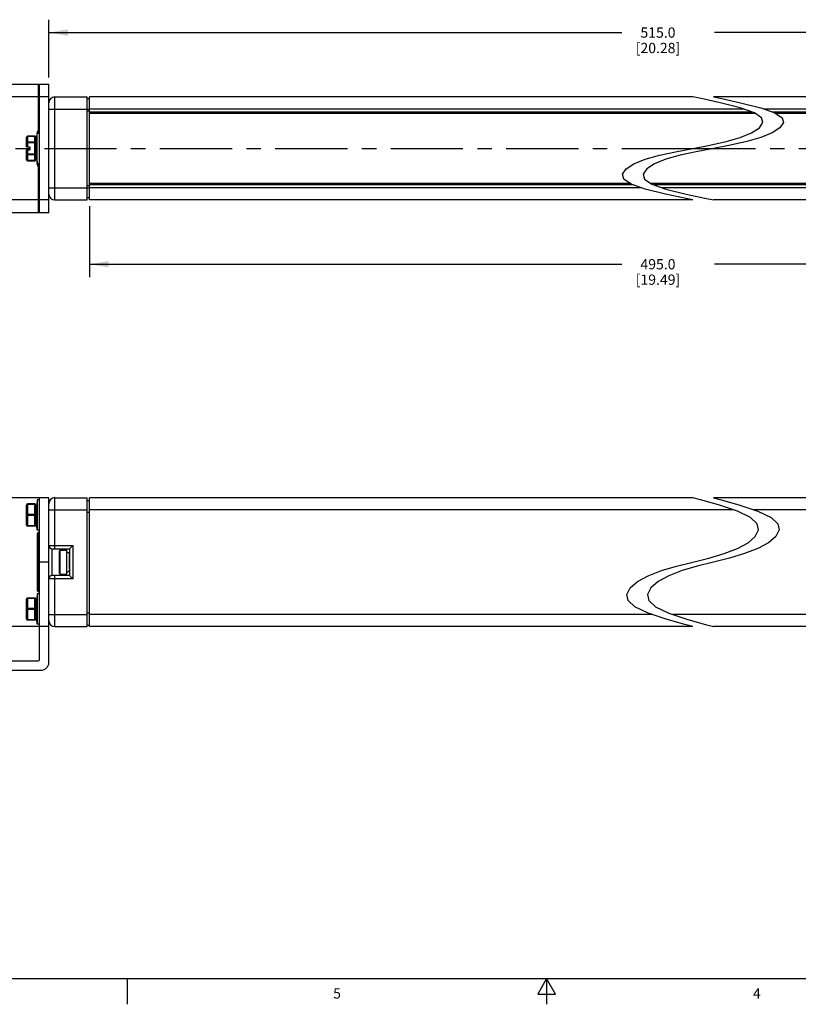
# Model space of a CAD drawing. Units: inches. Extents: x 0.5 to 33.6, y 0.5 to 21.6.
# Drawn here: x 11.9 to 19.5, y 0.5 to 10 of the extents above; entities that cross this region are included whole.
import ezdxf

# ---------------------------------------------------------------- set-up
doc = ezdxf.new("R2010")
doc.units = ezdxf.units.IN
doc.header["$LTSCALE"] = 1.87
doc.header["$MEASUREMENT"] = 0
doc.linetypes.add('CENTER', pattern=[0.6, 0.375, -0.075, 0.075, -0.075])
doc.layers.get('0').update_dxf_attribs({"linetype": 'CONTINUOUS'})
for name, color, linetype in [('02___PRT_ALL_AXES', 7, 'CONTINUOUS'), ('03___PRT_ALL_CURVES', 7, 'CONTINUOUS'), ('AXIS', 7, 'CONTINUOUS'), ('SCHEME_DIMS', 7, 'CONTINUOUS')]:
    doc.layers.add(name, color=color, linetype=linetype)
doc.styles.add('TEXTSTYLE_2', font='txt', dxfattribs={"width": 0.8})
doc.dimstyles.new('DIMSTYLE_3', dxfattribs={"dimtxt": 0.1, "dimasz": 0.1875, "dimexe": 0.125, "dimexo": 0.0625, "dimgap": 0.1, "dimtad": 0, "dimtih": 1, "dimtoh": 1, "dimdec": 1, "dimzin": 4, "dimdsep": 46, "dimtxsty": 'STANDARD', "dimblk": '_FILLED', "dimblk1": '_FILLED', "dimblk2": '_FILLED', "dimcen": 0.09, "dimadec": 3, "dimazin": 1, "dimtp": 0.1, "dimtm": 0.1, "dimtfac": 1, "dimtdec": 3, "dimtofl": 0, "dimtmove": 0, "dimatfit": 3, "dimldrblk": '_FILLED', "dimfxl": 1, "dimtolj": 1, "dimtzin": 4, "dimarcsym": 0})

# ---------------------------------------------------------------- blocks, each defined once
blk = doc.blocks.new('_FILLED')
at = {"color": 0, "linetype": 'BYBLOCK'}
blk.add_solid([(0, 0), (-1, 0.167), (-1, -0.167)], dxfattribs=at)
blk = doc.blocks.new('*D5')
at = {"layer": 'SCHEME_DIMS', "color": 7, "linetype": 'CONTINUOUS'}
for p, q in [((12.2039, 5.374), (10.5174, 5.374)), ((10.6424, 5.374), (10.6424, 4.973)), ((10.6424, 4.1221), (10.6424, 4.523)), ((12.2039, 4.1221), (10.5174, 4.1221))]:
    blk.add_line(p, q, dxfattribs=at)
at = {"layer": 'SCHEME_DIMS', "color": 7, "linetype": 'CONTINUOUS', "xscale": 0.1875, "yscale": 0.1875, "zscale": 0.1875}
for p, rotation in [((10.6424, 5.374), 90), ((10.6424, 4.1221), 270)]:
    blk.add_blockref('_FILLED', p, dxfattribs=dict(at, rotation=rotation))
at = {"layer": 'SCHEME_DIMS', "color": 7, "linetype": 'CONTINUOUS', "insert": (10.5424, 4.873), "char_height": 0.1, "width": 0.6, "attachment_point": 2, "line_spacing_factor": 0.9}
blk.add_mtext('31.8\\P[1.25]', dxfattribs=at)
blk = doc.blocks.new('*D6')
at = {"layer": 'SCHEME_DIMS', "color": 7, "linetype": 'CONTINUOUS'}
for p, q in [((12.2039, 9.2662), (10.5174, 9.2662)), ((10.6424, 9.2662), (10.6424, 8.9912)), ((10.6424, 8.2662), (10.6424, 8.5412)), ((12.2039, 8.2662), (10.5174, 8.2662))]:
    blk.add_line(p, q, dxfattribs=at)
at = {"layer": 'SCHEME_DIMS', "color": 7, "linetype": 'CONTINUOUS', "xscale": 0.1875, "yscale": 0.1875, "zscale": 0.1875}
for p, rotation in [((10.6424, 9.2662), 90), ((10.6424, 8.2662), 270)]:
    blk.add_blockref('_FILLED', p, dxfattribs=dict(at, rotation=rotation))
at = {"layer": 'SCHEME_DIMS', "color": 7, "linetype": 'CONTINUOUS', "insert": (10.5424, 8.8912), "char_height": 0.1, "width": 0.6, "attachment_point": 2, "line_spacing_factor": 0.9}
blk.add_mtext('25.4\\P[1.00]', dxfattribs=at)
blk = doc.blocks.new('*D7')
at = {"layer": 'SCHEME_DIMS', "color": 7, "linetype": 'CONTINUOUS'}
for p, q in [((12.6011, 8.2037), (12.6011, 7.5162)), ((23.8524, 8.2037), (23.8524, 7.5162)), ((12.6011, 7.6412), (17.7767, 7.6412)), ((23.8524, 7.6412), (18.6767, 7.6412))]:
    blk.add_line(p, q, dxfattribs=at)
at = {"layer": 'SCHEME_DIMS', "color": 7, "linetype": 'CONTINUOUS', "xscale": 0.1875, "yscale": 0.1875, "zscale": 0.1875, "rotation": 180}
blk.add_blockref('_FILLED', (12.6011, 7.6412), dxfattribs=at)
at = {"layer": 'SCHEME_DIMS', "color": 7, "linetype": 'CONTINUOUS', "xscale": 0.1875, "yscale": 0.1875, "zscale": 0.1875}
blk.add_blockref('_FILLED', (23.8524, 7.6412), dxfattribs=at)
at = {"layer": 'SCHEME_DIMS', "color": 7, "linetype": 'CONTINUOUS', "insert": (18.1267, 7.6912), "char_height": 0.1, "width": 0.7, "attachment_point": 2, "line_spacing_factor": 0.9}
blk.add_mtext('495.0\\P[19.49]', dxfattribs=at)
blk = doc.blocks.new('*D10')
at = {"layer": 'SCHEME_DIMS', "color": 7, "linetype": 'CONTINUOUS'}
for p, q in [((12.2074, 9.4537), (12.2074, 10.0162)), ((24.2461, 9.4537), (24.2461, 10.0162)), ((12.2074, 9.8912), (17.7767, 9.8912)), ((24.2461, 9.8912), (18.6767, 9.8912))]:
    blk.add_line(p, q, dxfattribs=at)
at = {"layer": 'SCHEME_DIMS', "color": 7, "linetype": 'CONTINUOUS', "xscale": 0.1875, "yscale": 0.1875, "zscale": 0.1875, "rotation": 180}
blk.add_blockref('_FILLED', (12.2074, 9.8912), dxfattribs=at)
at = {"layer": 'SCHEME_DIMS', "color": 7, "linetype": 'CONTINUOUS', "xscale": 0.1875, "yscale": 0.1875, "zscale": 0.1875}
blk.add_blockref('_FILLED', (24.2461, 9.8912), dxfattribs=at)
at = {"layer": 'SCHEME_DIMS', "color": 7, "linetype": 'CONTINUOUS', "insert": (18.1267, 9.9412), "char_height": 0.1, "width": 0.7, "attachment_point": 2, "line_spacing_factor": 0.9}
blk.add_mtext('515.0\\P[20.28]', dxfattribs=at)

msp = doc.modelspace()

# ---------------------------------------------------------------- linework, layer by layer
at = {"color": 7, "linetype": 'CONTINUOUS'}
for p, q in [((11.3924, 9.3912), (12.2074, 9.3912)), ((12.1024, 9.3912), (12.1024, 8.9391)), ((12.1174, 8.1412), (12.1174, 9.3912)), ((12.2074, 8.1412), (12.2074, 9.3912)), ((12.2664, 8.2662), (12.2664, 9.2662)), ((12.2664, 9.2662), (12.5814, 9.2662)), ((12.5814, 8.2662), (12.5814, 9.2662)), ((12.6011, 9.2465), (12.5814, 9.2465)), ((12.6011, 8.2662), (12.6011, 9.2662)), ((18.4649, 9.2662), (12.6011, 9.2662)), ((18.5465, 9.2494), (18.4649, 9.2662)), ((18.7303, 9.2101), (18.5465, 9.2494)), ((18.665, 9.2662), (18.7466, 9.2494)), ((23.8524, 9.2662), (18.665, 9.2662)), ((18.9269, 9.1609), (18.7303, 9.2101)), ((18.7466, 9.2494), (18.9303, 9.2101)), ((18.9303, 9.2101), (19.1269, 9.1609)), ((12.2074, 9.1481), (12.5814, 9.1481)), ((12.5809, 9.1487), (12.6011, 9.1487)), ((12.6011, 9.1284), (12.5814, 9.1284)), ((18.9628, 9.1481), (12.6011, 9.1481)), ((12.6011, 9.1205), (19.04, 9.1205)), ((12.6011, 9.1087), (19.0685, 9.1087)), ((19.0634, 9.1122), (18.9269, 9.1609)), ((19.1332, 9.0645), (19.0634, 9.1122)), ((19.1269, 9.1609), (19.2634, 9.1122)), ((23.8524, 9.1481), (19.1628, 9.1481)), ((19.24, 9.1205), (23.8524, 9.1205)), ((19.2634, 9.1122), (19.3332, 9.0645)), ((19.2685, 9.1087), (23.8524, 9.1087)), ((19.1119, 8.9662), (19.1463, 9.0162)), ((19.1463, 9.0162), (19.1332, 9.0645)), ((19.3463, 9.0162), (19.3119, 8.9662)), ((19.3332, 9.0645), (19.3463, 9.0162)), ((12.0971, 8.9137), (12.0971, 8.9296)), ((12.1089, 8.9137), (12.1089, 8.9414)), ((12.1174, 8.9414), (12.1089, 8.9414)), ((18.9269, 8.8715), (19.0368, 8.9168)), ((19.0368, 8.9168), (19.1119, 8.9662)), ((19.2368, 8.9168), (19.1269, 8.8715)), ((19.3119, 8.9662), (19.2368, 8.9168)), ((11.992, 8.7812), (11.992, 8.8756)), ((12.082, 8.8191), (11.992, 8.8191)), ((12.002, 8.7812), (12.002, 8.8856)), ((12.002, 8.8856), (12.072, 8.8856)), ((12.072, 8.8843), (12.002, 8.8843)), ((12.072, 8.8277), (12.002, 8.8277)), ((12.072, 8.6467), (12.072, 8.8856)), ((12.082, 8.6567), (12.082, 8.8756)), ((18.4649, 8.7662), (18.6317, 8.7981)), ((18.6317, 8.7981), (18.7889, 8.8324)), ((18.8317, 8.7981), (18.665, 8.7662)), ((18.7889, 8.8324), (18.9269, 8.8715)), ((18.9889, 8.8324), (18.8317, 8.7981)), ((19.1269, 8.8715), (18.9889, 8.8324)), ((11.992, 8.7812), (12.022, 8.7812)), ((11.992, 8.6567), (11.992, 8.7512)), ((11.992, 8.7512), (12.022, 8.7512)), ((11.992, 8.7133), (12.082, 8.7133)), ((12.002, 8.6467), (12.002, 8.7512)), ((12.072, 8.7047), (12.002, 8.7047)), ((12.022, 8.7812), (12.022, 8.7512)), ((18.141, 8.7), (18.2982, 8.7343)), ((18.2982, 8.7343), (18.4649, 8.7662)), ((18.4982, 8.7343), (18.341, 8.7)), ((18.665, 8.7662), (18.4982, 8.7343)), ((12.072, 8.6481), (12.002, 8.6481)), ((12.002, 8.6467), (12.072, 8.6467)), ((12.0736, 8.6469), (12.072, 8.6467)), ((12.0971, 8.6028), (12.0971, 8.6187)), ((12.1089, 8.591), (12.1089, 8.6187)), ((17.818, 8.5662), (17.8931, 8.6155)), ((17.8931, 8.6155), (18.003, 8.6609)), ((18.003, 8.6609), (18.141, 8.7)), ((18.0931, 8.6155), (18.018, 8.5662)), ((18.203, 8.6609), (18.0931, 8.6155)), ((18.341, 8.7), (18.203, 8.6609)), ((12.1024, 8.5933), (12.1024, 8.1412)), ((12.1089, 8.591), (12.1174, 8.591)), ((17.7836, 8.5162), (17.818, 8.5662)), ((17.7966, 8.4679), (17.7836, 8.5162)), ((18.018, 8.5662), (17.9836, 8.5162)), ((17.9836, 8.5162), (17.9966, 8.4679)), ((17.8616, 8.4237), (12.6011, 8.4237)), ((17.8664, 8.4204), (17.7966, 8.4679)), ((18.003, 8.3715), (17.8664, 8.4204)), ((17.9966, 8.4679), (18.0664, 8.4204)), ((23.8524, 8.4237), (18.0616, 8.4237)), ((18.0664, 8.4204), (18.203, 8.3715)), ((12.2074, 8.3843), (12.5814, 8.3843)), ((12.5809, 8.3837), (12.6011, 8.3837)), ((12.6011, 8.404), (12.5814, 8.404)), ((17.8902, 8.4119), (12.6011, 8.4119)), ((17.9672, 8.3843), (12.6011, 8.3843)), ((18.1998, 8.3219), (18.003, 8.3715)), ((23.8524, 8.4119), (18.0902, 8.4119)), ((23.8524, 8.3843), (18.1672, 8.3843)), ((18.3837, 8.2823), (18.1998, 8.3219)), ((18.203, 8.3715), (18.3998, 8.3219)), ((18.3998, 8.3219), (18.5837, 8.2823)), ((12.2664, 8.2662), (12.5814, 8.2662)), ((12.6011, 8.2859), (12.5814, 8.2859)), ((18.4649, 8.2662), (12.6011, 8.2662)), ((18.4649, 8.2662), (18.3837, 8.2823)), ((18.5837, 8.2823), (18.665, 8.2662)), ((23.8524, 8.2662), (18.665, 8.2662)), ((12.2074, 8.1412), (11.3924, 8.1412)), ((12.1174, 3.803), (12.1174, 5.373)), ((12.2074, 5.373), (12.1174, 5.373)), ((12.2074, 3.773), (12.2074, 5.373)), ((12.2664, 4.878), (12.2664, 5.374)), ((12.2664, 5.374), (12.5814, 5.374)), ((12.5814, 4.1221), (12.5814, 5.374)), ((12.6011, 4.1221), (12.6011, 5.374)), ((18.4649, 5.374), (12.6011, 5.374)), ((18.5416, 5.3532), (18.4649, 5.374)), ((18.665, 5.374), (18.7416, 5.3532)), ((23.8524, 5.374), (18.665, 5.374)), ((11.992, 5.1067), (11.992, 5.3027)), ((12.002, 5.0967), (12.002, 5.3127)), ((12.072, 5.3127), (12.002, 5.3127)), ((12.072, 5.3077), (12.002, 5.3077)), ((12.072, 5.0967), (12.072, 5.3127)), ((12.082, 5.1067), (12.082, 5.3027)), ((12.082, 5.2622), (12.0861, 5.2622)), ((12.5809, 5.3465), (12.6011, 5.3465)), ((18.7141, 5.3039), (18.5416, 5.3532)), ((18.8986, 5.2422), (18.7141, 5.3039)), ((18.7416, 5.3532), (18.9141, 5.3039)), ((18.9141, 5.3039), (19.0986, 5.2422)), ((12.072, 5.2097), (12.002, 5.2097)), ((12.072, 5.1997), (12.002, 5.1997)), ((12.2074, 5.2559), (12.5814, 5.2559)), ((12.6011, 5.2284), (12.5814, 5.2284)), ((18.8576, 5.2559), (12.6011, 5.2559)), ((19.0268, 5.1812), (18.8986, 5.2422)), ((19.0923, 5.1215), (19.0268, 5.1812)), ((23.8524, 5.2559), (19.0576, 5.2559)), ((19.0986, 5.2422), (19.2268, 5.1812)), ((19.2268, 5.1812), (19.2923, 5.1215)), ((12.072, 5.1017), (12.002, 5.1017)), ((12.072, 5.0967), (12.002, 5.0967)), ((12.082, 5.1472), (12.0861, 5.1472)), ((19.1046, 5.061), (19.0923, 5.1215)), ((19.2923, 5.1215), (19.3046, 5.061)), ((12.0971, 4.4705), (12.0971, 5.0256)), ((12.1089, 4.4587), (12.1089, 5.0374)), ((12.1089, 5.0053), (12.1174, 5.0053)), ((19.0018, 4.9367), (19.0724, 4.9984)), ((19.0724, 4.9984), (19.1046, 5.061)), ((19.2724, 4.9984), (19.2018, 4.9367)), ((19.3046, 5.061), (19.2724, 4.9984)), ((12.0971, 4.9353), (12.1174, 4.9353)), ((12.2074, 4.9095), (12.4396, 4.9095)), ((12.2389, 4.6181), (12.2389, 4.878)), ((12.2389, 4.878), (12.4082, 4.878)), ((12.4396, 4.9095), (12.4082, 4.878)), ((12.4082, 4.878), (12.4082, 4.6181)), ((12.4396, 4.9095), (12.4396, 4.5866)), ((18.769, 4.8309), (18.8986, 4.8799)), ((18.8986, 4.8799), (19.0018, 4.9367)), ((19.0986, 4.8799), (18.9691, 4.8309)), ((19.2018, 4.9367), (19.0986, 4.8799)), ((18.4649, 4.748), (18.6215, 4.788)), ((18.6215, 4.788), (18.769, 4.8309)), ((18.8215, 4.788), (18.665, 4.748)), ((18.9691, 4.8309), (18.8215, 4.788)), ((12.2074, 4.748), (12.1174, 4.748)), ((18.1608, 4.6652), (18.3084, 4.7081)), ((18.3084, 4.7081), (18.4649, 4.748)), ((18.5084, 4.7081), (18.3608, 4.6652)), ((18.665, 4.748), (18.5084, 4.7081)), ((12.4082, 4.6181), (12.2389, 4.6181)), ((12.2664, 4.1221), (12.2664, 4.6181)), ((12.4396, 4.5866), (12.4082, 4.6181)), ((17.9281, 4.5594), (18.0313, 4.6162)), ((18.0313, 4.6162), (18.1608, 4.6652)), ((18.2313, 4.6162), (18.1281, 4.5594)), ((18.3608, 4.6652), (18.2313, 4.6162)), ((12.0971, 4.5608), (12.1174, 4.5608)), ((12.4396, 4.5866), (12.2074, 4.5866)), ((17.8253, 4.4351), (17.8576, 4.4976)), ((17.8576, 4.4976), (17.9281, 4.5594)), ((18.0576, 4.4976), (18.0253, 4.4351)), ((18.1281, 4.5594), (18.0576, 4.4976)), ((12.002, 4.1834), (12.002, 4.3994)), ((12.072, 4.3994), (12.002, 4.3994)), ((12.072, 4.1834), (12.072, 4.3994)), ((12.1174, 4.4908), (12.1089, 4.4908)), ((17.8375, 4.3747), (17.8253, 4.4351)), ((18.0253, 4.4351), (18.0375, 4.3747)), ((11.992, 4.1934), (11.992, 4.3894)), ((12.072, 4.3944), (12.002, 4.3944)), ((12.082, 4.1934), (12.082, 4.3894)), ((12.082, 4.3489), (12.0861, 4.3489)), ((17.903, 4.3151), (17.8375, 4.3747)), ((18.0313, 4.2539), (17.903, 4.3151)), ((18.0375, 4.3747), (18.103, 4.3151)), ((18.103, 4.3151), (18.2313, 4.2539)), ((12.072, 4.2964), (12.002, 4.2964)), ((12.072, 4.2864), (12.002, 4.2864)), ((12.082, 4.2339), (12.0861, 4.2339)), ((12.2074, 4.2402), (12.5814, 4.2402)), ((12.6011, 4.252), (12.5814, 4.252)), ((18.0721, 4.2402), (12.6011, 4.2402)), ((18.216, 4.1918), (18.0313, 4.2539)), ((18.2313, 4.2539), (18.416, 4.1918)), ((23.8524, 4.2402), (18.2721, 4.2402)), ((12.072, 4.1884), (12.002, 4.1884)), ((12.072, 4.1834), (12.002, 4.1834)), ((12.2664, 4.1221), (12.5814, 4.1221)), ((12.6011, 4.1339), (12.5814, 4.1339)), ((18.4649, 4.1221), (12.6011, 4.1221)), ((18.3887, 4.1423), (18.216, 4.1918)), ((18.4649, 4.1221), (18.3887, 4.1423)), ((18.416, 4.1918), (18.5887, 4.1423)), ((18.5887, 4.1423), (18.665, 4.1221)), ((23.8524, 4.1221), (18.665, 4.1221)), ((11.1424, 3.788), (12.1024, 3.788)), ((11.1424, 3.698), (12.1324, 3.698)), ((0.7365, 0.7035), (33.352, 0.7035)), ((12.9687, 0.7037), (12.9687, 0.4537)), ((17.0445, 0.7035), (16.9579, 0.5535)), ((17.1311, 0.5535), (17.0445, 0.7035)), ((17.0445, 0.7035), (17.0445, 0.4535)), ((16.9579, 0.5535), (17.1311, 0.5535))]:
    msp.add_line(p, q, dxfattribs=at)
for points in [[(12.002, 8.8843), (11.9994, 8.884), (11.997, 8.8831), (11.9949, 8.8818), (11.9934, 8.88), (11.9924, 8.8779), (11.992, 8.8756)], [(11.992, 8.8191), (11.9924, 8.8213), (11.9934, 8.8234), (11.9949, 8.8252), (11.997, 8.8266), (11.9994, 8.8274), (12.002, 8.8277)], [(12.082, 8.8756), (12.0817, 8.8779), (12.0807, 8.88), (12.0791, 8.8818), (12.077, 8.8831), (12.0746, 8.884), (12.072, 8.8843)], [(12.072, 8.8277), (12.0746, 8.8274), (12.077, 8.8266), (12.0791, 8.8252), (12.0807, 8.8234), (12.0817, 8.8213), (12.082, 8.8191)], [(12.002, 8.7047), (11.9994, 8.7049), (11.997, 8.7058), (11.9949, 8.7072), (11.9934, 8.709), (11.9924, 8.7111), (11.992, 8.7133)], [(12.082, 8.7133), (12.0817, 8.7111), (12.0807, 8.709), (12.0791, 8.7072), (12.077, 8.7058), (12.0746, 8.7049), (12.072, 8.7047)], [(11.992, 8.6567), (11.9924, 8.6545), (11.9934, 8.6524), (11.9949, 8.6506), (11.997, 8.6492), (11.9994, 8.6484), (12.002, 8.6481)], [(12.072, 8.6481), (12.0746, 8.6484), (12.077, 8.6492), (12.0791, 8.6506), (12.0807, 8.6524), (12.0817, 8.6545), (12.082, 8.6567)], [(12.082, 8.6567), (12.0816, 8.654), (12.0805, 8.6515), (12.0787, 8.6493), (12.0764, 8.6477), (12.0736, 8.6469)], [(12.002, 5.3077), (11.9994, 5.3076), (11.997, 5.3071), (11.9949, 5.3063), (11.9934, 5.3052), (11.9924, 5.304), (11.992, 5.3027)], [(12.082, 5.3027), (12.0817, 5.304), (12.0807, 5.3052), (12.0791, 5.3063), (12.077, 5.3071), (12.0746, 5.3076), (12.072, 5.3077)], [(11.992, 5.2047), (11.9924, 5.206), (11.9934, 5.2072), (11.9949, 5.2083), (11.997, 5.2091), (11.9994, 5.2096), (12.002, 5.2097)], [(12.002, 5.1997), (11.9994, 5.1999), (11.997, 5.2004), (11.9949, 5.2012), (11.9934, 5.2022), (11.9924, 5.2034), (11.992, 5.2047)], [(12.072, 5.2097), (12.0746, 5.2096), (12.077, 5.2091), (12.0791, 5.2083), (12.0807, 5.2072), (12.0817, 5.206), (12.082, 5.2047)], [(12.082, 5.2047), (12.0817, 5.2034), (12.0807, 5.2022), (12.0791, 5.2012), (12.077, 5.2004), (12.0746, 5.1999), (12.072, 5.1997)], [(11.992, 5.1067), (11.9924, 5.1054), (11.9934, 5.1042), (11.9949, 5.1032), (11.997, 5.1024), (11.9994, 5.1019), (12.002, 5.1017)], [(12.072, 5.1017), (12.0746, 5.1019), (12.077, 5.1024), (12.0791, 5.1032), (12.0807, 5.1042), (12.0817, 5.1054), (12.082, 5.1067)], [(12.0971, 4.9948), (12.098, 4.9988), (12.1006, 5.0022), (12.1044, 5.0045), (12.1089, 5.0053)], [(12.0971, 4.5013), (12.098, 4.4973), (12.1006, 4.4939), (12.1044, 4.4916), (12.1089, 4.4908)], [(12.002, 4.3944), (11.9994, 4.3942), (11.997, 4.3937), (11.9949, 4.3929), (11.9934, 4.3919), (11.9924, 4.3906), (11.992, 4.3894)], [(12.082, 4.3894), (12.0817, 4.3906), (12.0807, 4.3919), (12.0791, 4.3929), (12.077, 4.3937), (12.0746, 4.3942), (12.072, 4.3944)], [(11.992, 4.2914), (11.9924, 4.2926), (11.9934, 4.2939), (11.9949, 4.2949), (11.997, 4.2957), (11.9994, 4.2962), (12.002, 4.2964)], [(12.002, 4.2864), (11.9994, 4.2865), (11.997, 4.287), (11.9949, 4.2878), (11.9934, 4.2889), (11.9924, 4.2901), (11.992, 4.2914)], [(12.072, 4.2964), (12.0746, 4.2962), (12.077, 4.2957), (12.0791, 4.2949), (12.0807, 4.2939), (12.0817, 4.2926), (12.082, 4.2914)], [(12.082, 4.2914), (12.0817, 4.2901), (12.0807, 4.2889), (12.0791, 4.2878), (12.077, 4.287), (12.0746, 4.2865), (12.072, 4.2864)], [(11.992, 4.1934), (11.9924, 4.1921), (11.9934, 4.1909), (11.9949, 4.1898), (11.997, 4.189), (11.9994, 4.1885), (12.002, 4.1884)], [(12.072, 4.1884), (12.0746, 4.1885), (12.077, 4.189), (12.0791, 4.1898), (12.0807, 4.1909), (12.0817, 4.1921), (12.082, 4.1934)]]:
    msp.add_lwpolyline(points, dxfattribs=at)
for centre, radius, start, end in [((12.2664, 9.2071), 0.0591, 90, 180), ((12.1089, 8.9296), 0.0118, 90, 180), ((12.002, 8.8756), 0.01, 90, 180), ((12.072, 8.8756), 0.01, 0, 90), ((12.002, 8.6567), 0.01, 180, 270), ((12.1089, 8.6028), 0.0118, 180, 270), ((12.2664, 8.3252), 0.0591, 180, 270), ((12.2664, 5.315), 0.0591, 90, 180), ((12.002, 5.3027), 0.01, 90, 180), ((12.072, 5.3027), 0.01, 0, 90), ((12.002, 5.1067), 0.01, 180, 270), ((12.072, 5.1067), 0.01, 270, 360), ((12.1089, 5.0256), 0.0118, 90, 180), ((12.2389, 4.9095), 0.0315, 180, 270), ((12.2389, 4.5866), 0.0315, 90, 180), ((12.002, 4.3894), 0.01, 90, 180), ((12.072, 4.3894), 0.01, 0, 90), ((12.1089, 4.4705), 0.0118, 180, 270), ((12.002, 4.1934), 0.01, 180, 270), ((12.072, 4.1934), 0.01, 270, 360), ((12.2664, 4.1811), 0.0591, 180, 270), ((12.1024, 3.803), 0.015, 270, 360), ((12.1324, 3.773), 0.075, 270, 360)]:
    msp.add_arc(centre, radius, start, end, dxfattribs=at)
at = {"layer": '02___PRT_ALL_AXES', "color": 7, "linetype": 'CONTINUOUS'}
for p, q in [((12.1174, 5.0374), (12.1089, 5.0374)), ((12.1174, 4.4587), (12.1089, 4.4587))]:
    msp.add_line(p, q, dxfattribs=at)
at = {"layer": '03___PRT_ALL_CURVES', "color": 7, "linetype": 'CONTINUOUS'}
msp.add_line((12.4082, 4.6851), (12.4082, 4.811), dxfattribs=at)
at = {"layer": 'AXIS', "color": 7, "linetype": 'CONTINUOUS'}
for p, q in [((12.0861, 8.8237), (12.094, 8.9137)), ((12.094, 8.6187), (12.094, 8.9137)), ((12.094, 8.9137), (12.1174, 8.9137)), ((12.082, 8.8237), (12.0861, 8.8237)), ((12.0861, 8.8237), (12.0861, 8.7087)), ((12.082, 8.7087), (12.0861, 8.7087)), ((12.0861, 8.7087), (12.094, 8.6187)), ((12.094, 8.6187), (12.1174, 8.6187)), ((12.094, 5.3522), (12.0861, 5.2622)), ((12.0861, 5.2622), (12.0861, 5.1472)), ((12.094, 5.3522), (12.094, 5.0572)), ((12.1174, 5.3522), (12.094, 5.3522)), ((12.094, 5.0572), (12.0861, 5.1472)), ((12.1174, 5.0572), (12.094, 5.0572)), ((12.3113, 4.6388), (12.3113, 4.8573)), ((12.3192, 4.6309), (12.3192, 4.8652)), ((12.3192, 4.8652), (12.3822, 4.8652)), ((12.3822, 4.6309), (12.3822, 4.8652)), ((12.3192, 4.6309), (12.3822, 4.6309)), ((12.094, 4.4389), (12.0861, 4.3489)), ((12.094, 4.4389), (12.094, 4.1439)), ((12.1174, 4.4389), (12.094, 4.4389)), ((12.0861, 4.3489), (12.0861, 4.2339)), ((12.094, 4.1439), (12.0861, 4.2339)), ((12.1174, 4.1439), (12.094, 4.1439))]:
    msp.add_line(p, q, dxfattribs=at)
at = {"layer": 'AXIS', "color": 7, "linetype": 'CENTER'}
for p, q in [((11.0424, 8.7662), (18.6932, 8.7662)), ((18.3743, 8.7662), (25.4111, 8.7662))]:
    msp.add_line(p, q, dxfattribs=at)
at = {"layer": 'AXIS', "color": 7, "linetype": 'CONTINUOUS'}
for centre, radius, start, end in [((12.3192, 4.8573), 0.00787, 90, 180), ((12.3885, 4.8228), 0.0197, 0, 108.80509), ((12.3192, 4.6388), 0.00787, 180, 270), ((12.3885, 4.6732), 0.0197, 251.19491, 360)]:
    msp.add_arc(centre, radius, start, end, dxfattribs=at)

# ---------------------------------------------------------------- texts
at = {"color": 7, "linetype": 'CONTINUOUS', "char_height": 0.1, "width": 0.08, "attachment_point": 2, "line_spacing_factor": 0.9, "style": 'TEXTSTYLE_2'}
for s, insert in [('5', (15.0082, 0.6094)), ('4', (19.0881, 0.6094))]:
    msp.add_mtext(s, dxfattribs=dict(at, insert=insert))

# ---------------------------------------------------------------- dimensions: what is measured, and where the dimension line sits
at = {"layer": 'SCHEME_DIMS', "color": 7, "linetype": 'CONTINUOUS'}
for base, p1, p2, angle, text, picture, middle in [((12.2074, 9.8912), (24.2461, 9.3912), (12.2074, 9.3912), 180, '515\\P[]', '*D10', (18.2267, 9.8162)), ((10.6424, 8.2662), (12.2664, 9.2662), (12.2664, 8.2662), 270, '<>\\P[]', '*D6', (10.6424, 8.7662)), ((10.6424, 4.1221), (12.2664, 5.374), (12.2664, 4.1221), 270, '<>\\P[]', '*D5', (10.6424, 4.748))]:
    dim = msp.add_linear_dim(base=base, p1=p1, p2=p2, angle=angle, text=text, dimstyle='DIMSTYLE_3', dxfattribs=at)
    dim.commit()
    dim.dimension.update_dxf_attribs({"geometry": picture, "text_midpoint": middle, "dimtype": 160})
dim = msp.add_linear_dim(base=(23.8524, 7.6412), p1=(12.6011, 8.2662), p2=(23.8524, 8.2662), text='495\\P[]', dimstyle='DIMSTYLE_3', dxfattribs=at)
dim.commit()
dim.dimension.update_dxf_attribs({"geometry": '*D7', "text_midpoint": (18.2267, 7.5662), "dimtype": 160})

doc.saveas('drawing.dxf')
